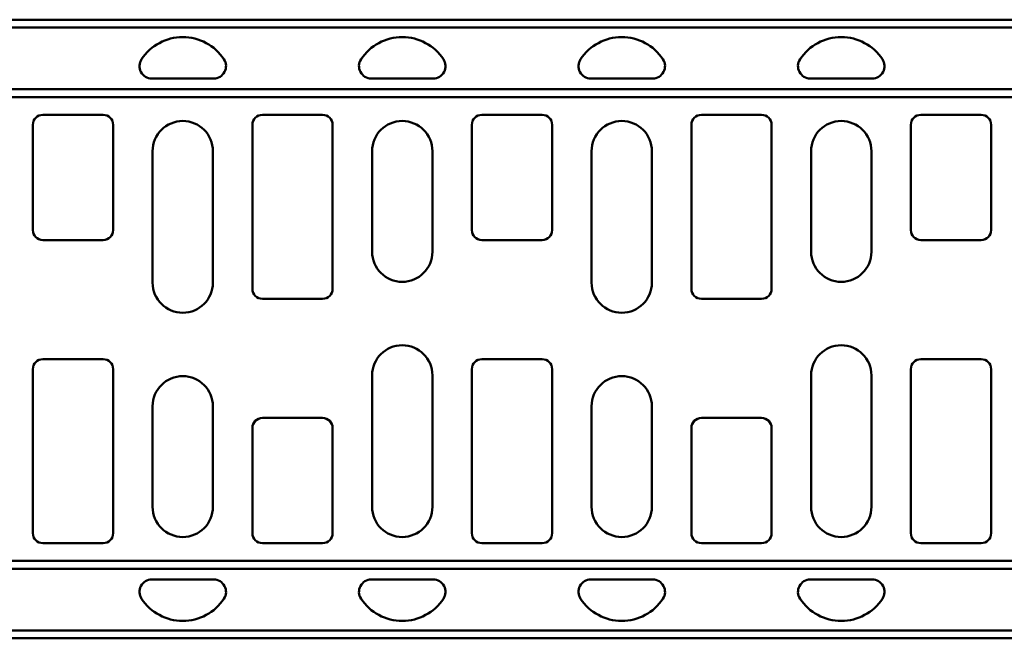
# Model space of a CAD drawing. Extents: x 9378 to 19378, y 4422 to 8665.
# Drawn here: x 10934 to 11571, y 7096 to 7496 of the extents above; entities that cross this region are included whole.
import ezdxf

# ---------------------------------------------------------------- set-up
doc = ezdxf.new("R2010")
doc.units = 0
doc.header["$LTSCALE"] = 20
doc.header["$MEASUREMENT"] = 0
doc.layers.add('DUENN-18', color=10, linetype='CONTINUOUS')
doc.layers.add('SICHTBAR', color=10, linetype='CONTINUOUS')

msp = doc.modelspace()

# ---------------------------------------------------------------- linework, layer by layer
at = {"layer": 'DUENN-18', "linetype": 'Continuous', "lineweight": 50}
for p, q in [((12105.543, 7491.032), (10129.543, 7491.032)), ((12105.543, 7451.032), (10129.543, 7451.032)), ((12105.543, 7141.032), (10129.543, 7141.032)), ((12105.543, 7101.032), (10129.543, 7101.032))]:
    msp.add_line(p, q, dxfattribs=at).dxf.unprotected_set("ltscale", 0)
at = {"layer": 'SICHTBAR', "linetype": 'Continuous', "lineweight": 50}
for p, q in [((12110.543, 7496.032), (10124.543, 7496.032)), ((11059.543, 7458.032), (11019.543, 7458.032)), ((11201.543, 7458.032), (11161.543, 7458.032)), ((11343.543, 7458.032), (11303.543, 7458.032)), ((11485.543, 7458.032), (11445.543, 7458.032)), ((12110.543, 7446.032), (10124.543, 7446.032)), ((10988.043, 7434.504), (10949.043, 7434.504)), ((11130.043, 7434.504), (11091.043, 7434.504)), ((11272.043, 7434.504), (11233.043, 7434.504)), ((11414.043, 7434.504), (11375.043, 7434.504)), ((11556.043, 7434.504), (11517.043, 7434.504)), ((10942.57, 7428.032), (10942.57, 7360.032)), ((10994.516, 7360.032), (10994.516, 7428.032)), ((11084.57, 7428.032), (11084.57, 7322.032)), ((11136.516, 7322.032), (11136.516, 7428.032)), ((11226.57, 7428.032), (11226.57, 7360.032)), ((11278.516, 7360.032), (11278.516, 7428.032)), ((11368.57, 7428.032), (11368.57, 7322.032)), ((11420.516, 7322.032), (11420.516, 7428.032)), ((11510.57, 7428.032), (11510.57, 7360.032)), ((11562.516, 7360.032), (11562.516, 7428.032)), ((11020.043, 7326.032), (11020.043, 7411.032)), ((11059.043, 7411.032), (11059.043, 7326.032)), ((11162.043, 7346.032), (11162.043, 7411.032)), ((11201.043, 7411.032), (11201.043, 7346.032)), ((11304.043, 7326.032), (11304.043, 7411.032)), ((11343.043, 7411.032), (11343.043, 7326.032)), ((11446.043, 7346.032), (11446.043, 7411.032)), ((11485.043, 7411.032), (11485.043, 7346.032)), ((10949.043, 7353.559), (10988.043, 7353.559)), ((11233.043, 7353.559), (11272.043, 7353.559)), ((11517.043, 7353.559), (11556.043, 7353.559)), ((11091.043, 7315.559), (11130.043, 7315.559)), ((11375.043, 7315.559), (11414.043, 7315.559)), ((10988.043, 7276.504), (10949.043, 7276.504)), ((11272.043, 7276.504), (11233.043, 7276.504)), ((11556.043, 7276.504), (11517.043, 7276.504)), ((10942.57, 7270.032), (10942.57, 7164.032)), ((10994.516, 7164.032), (10994.516, 7270.032)), ((11226.57, 7270.032), (11226.57, 7164.032)), ((11278.516, 7164.032), (11278.516, 7270.032)), ((11510.57, 7270.032), (11510.57, 7164.032)), ((11562.516, 7164.032), (11562.516, 7270.032)), ((11162.043, 7181.032), (11162.043, 7266.032)), ((11201.043, 7266.032), (11201.043, 7181.032)), ((11446.043, 7181.032), (11446.043, 7266.032)), ((11485.043, 7266.032), (11485.043, 7181.032)), ((11020.043, 7181.032), (11020.043, 7246.032)), ((11059.043, 7246.032), (11059.043, 7181.032)), ((11304.043, 7181.032), (11304.043, 7246.032)), ((11343.043, 7246.032), (11343.043, 7181.032)), ((11130.043, 7238.504), (11091.043, 7238.504)), ((11414.043, 7238.504), (11375.043, 7238.504)), ((11084.57, 7232.032), (11084.57, 7164.032)), ((11136.516, 7164.032), (11136.516, 7232.032)), ((11368.57, 7232.032), (11368.57, 7164.032)), ((11420.516, 7164.032), (11420.516, 7232.032)), ((10949.043, 7157.559), (10988.043, 7157.559)), ((11091.043, 7157.559), (11130.043, 7157.559)), ((11233.043, 7157.559), (11272.043, 7157.559)), ((11375.043, 7157.559), (11414.043, 7157.559)), ((11517.043, 7157.559), (11556.043, 7157.559)), ((10124.543, 7146.032), (12110.543, 7146.032)), ((11019.543, 7134.032), (11059.543, 7134.032)), ((11161.543, 7134.032), (11201.543, 7134.032)), ((11303.543, 7134.032), (11343.543, 7134.032)), ((11445.543, 7134.032), (11485.543, 7134.032)), ((10124.543, 7096.032), (12110.543, 7096.032))]:
    msp.add_line(p, q, dxfattribs=at).dxf.unprotected_set("ltscale", 0)
for centre, radius, start, end in [((11039.543, 7452.765), 32, 33.55731, 146.44269), ((11181.543, 7452.765), 32, 33.55731, 146.44269), ((11323.543, 7452.765), 32, 33.55731, 146.44269), ((11465.543, 7452.765), 32, 33.55731, 146.44269), ((11019.543, 7466.032), 8, 146.44269, 270), ((11059.543, 7466.032), 8, 270, 33.55731), ((11161.543, 7466.032), 8, 146.44269, 270), ((11201.543, 7466.032), 8, 270, 33.55731), ((11303.543, 7466.032), 8, 146.44269, 270), ((11343.543, 7466.032), 8, 270, 33.55731), ((11445.543, 7466.032), 8, 146.44269, 270), ((11485.543, 7466.032), 8, 270, 33.55731), ((10949.043, 7428.032), 6.473, 90, 180), ((10988.043, 7428.032), 6.473, 0, 90), ((11091.043, 7428.032), 6.473, 90, 180), ((11130.043, 7428.032), 6.473, 0, 90), ((11233.043, 7428.032), 6.473, 90, 180), ((11272.043, 7428.032), 6.473, 0, 90), ((11375.043, 7428.032), 6.473, 90, 180), ((11414.043, 7428.032), 6.473, 0, 90), ((11517.043, 7428.032), 6.473, 90, 180), ((11556.043, 7428.032), 6.473, 0, 90), ((11039.543, 7411.032), 19.5, 0, 180), ((11181.543, 7411.032), 19.5, 0, 180), ((11323.543, 7411.032), 19.5, 0, 180), ((11465.543, 7411.032), 19.5, 0, 180), ((10949.043, 7360.032), 6.473, 180, 270), ((10988.043, 7360.032), 6.473, 270, 0), ((11233.043, 7360.032), 6.473, 180, 270), ((11272.043, 7360.032), 6.473, 270, 0), ((11517.043, 7360.032), 6.473, 180, 270), ((11556.043, 7360.032), 6.473, 270, 0), ((11181.543, 7346.032), 19.5, 180, 0), ((11465.543, 7346.032), 19.5, 180, 0), ((11039.543, 7326.032), 19.5, 180, 0), ((11323.543, 7326.032), 19.5, 180, 0), ((11091.043, 7322.032), 6.473, 180, 270), ((11130.043, 7322.032), 6.473, 270, 0), ((11375.043, 7322.032), 6.473, 180, 270), ((11414.043, 7322.032), 6.473, 270, 0), ((11181.543, 7266.032), 19.5, 0, 180), ((11465.543, 7266.032), 19.5, 0, 180), ((10949.043, 7270.032), 6.473, 90, 180), ((10988.043, 7270.032), 6.473, 0, 90), ((11233.043, 7270.032), 6.473, 90, 180), ((11272.043, 7270.032), 6.473, 0, 90), ((11517.043, 7270.032), 6.473, 90, 180), ((11556.043, 7270.032), 6.473, 0, 90), ((11039.543, 7246.032), 19.5, 0, 180), ((11323.543, 7246.032), 19.5, 0, 180), ((11091.043, 7232.032), 6.473, 90, 180), ((11130.043, 7232.032), 6.473, 0, 90), ((11375.043, 7232.032), 6.473, 90, 180), ((11414.043, 7232.032), 6.473, 0, 90), ((11039.543, 7181.032), 19.5, 180, 0), ((11181.543, 7181.032), 19.5, 180, 0), ((11323.543, 7181.032), 19.5, 180, 0), ((11465.543, 7181.032), 19.5, 180, 0), ((10949.043, 7164.032), 6.473, 180, 270), ((10988.043, 7164.032), 6.473, 270, 0), ((11091.043, 7164.032), 6.473, 180, 270), ((11130.043, 7164.032), 6.473, 270, 0), ((11233.043, 7164.032), 6.473, 180, 270), ((11272.043, 7164.032), 6.473, 270, 0), ((11375.043, 7164.032), 6.473, 180, 270), ((11414.043, 7164.032), 6.473, 270, 0), ((11517.043, 7164.032), 6.473, 180, 270), ((11556.043, 7164.032), 6.473, 270, 0), ((11019.543, 7126.032), 8, 90, 213.55731), ((11059.543, 7126.032), 8, 326.44269, 90), ((11161.543, 7126.032), 8, 90, 213.55731), ((11201.543, 7126.032), 8, 326.44269, 90), ((11303.543, 7126.032), 8, 90, 213.55731), ((11343.543, 7126.032), 8, 326.44269, 90), ((11445.543, 7126.032), 8, 90, 213.55731), ((11485.543, 7126.032), 8, 326.44269, 90), ((11039.543, 7139.298), 32, 213.55731, 326.44269), ((11181.543, 7139.298), 32, 213.55731, 326.44269), ((11323.543, 7139.298), 32, 213.55731, 326.44269), ((11465.543, 7139.298), 32, 213.55731, 326.44269)]:
    msp.add_arc(centre, radius, start, end, dxfattribs=at).dxf.unprotected_set("ltscale", 0)

doc.saveas('drawing.dxf')
